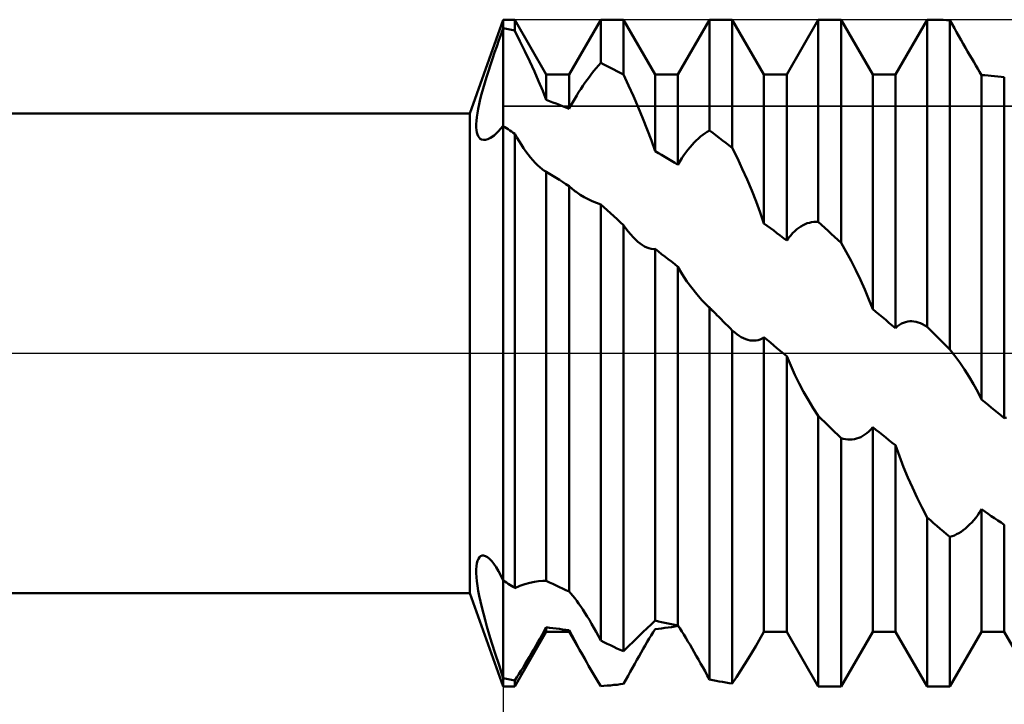
# Model space of a CAD drawing. Units: millimetres. Extents: x -27 to 136, y -33 to 51.
# Drawn here: x 74 to 90, y -6 to 6 of the extents above; entities that cross this region are included whole.
import ezdxf

# ---------------------------------------------------------------- set-up
doc = ezdxf.new("R2010")
doc.units = ezdxf.units.MM
doc.header["$LTSCALE"] = 5.05
doc.linetypes.add('LONGDASH_DASH', pattern=[0.85, 0.4, -0.2, 0.05, -0.2])
for name, color, linetype in [('1', 4, 'CONTINUOUS'), ('2', 7, 'CONTINUOUS'), ('4', 2, 'LONGDASH_DASH'), ('CUT', 1, 'CONTINUOUS'), ('NOCUT', 7, 'CONTINUOUS'), ('SK4', 2, 'LONGDASH_DASH')]:
    doc.layers.add(name, color=color, linetype=linetype)

msp = doc.modelspace()

# ---------------------------------------------------------------- linework, layer by layer
at = {"layer": '1', "color": 4, "linetype": 'CONTINUOUS', "lineweight": 50}
for p, q in [((81.344, 4), (81.9, 5.562)), ((81.863, 5.322), (81.9, 5.421)), ((81.9, 5.562), (82.09, 5.562)), ((81.9, 5.421), (81.9, 5.562)), ((81.9, 5.421), (81.9, 5.562)), ((81.927, 5.415), (81.9, 5.421)), ((81.9, -5.421), (81.9, 5.421)), ((82.617, 4.65), (82.09, 5.562)), ((82.09, 5.379), (82.09, 5.562)), ((82.997, 4.65), (83.524, 5.562)), ((83.524, 5.562), (83.904, 5.562)), ((83.524, 4.844), (83.524, 5.562)), ((84.431, 4.65), (83.904, 5.562)), ((83.904, 4.646), (83.904, 5.562)), ((84.811, 4.65), (85.338, 5.562)), ((85.338, 5.562), (85.718, 5.562)), ((85.338, 3.714), (85.338, 5.562)), ((86.245, 4.65), (85.718, 5.562)), ((85.718, 3.423), (85.718, 5.562)), ((86.625, 4.65), (87.152, 5.562)), ((87.152, 5.562), (87.532, 5.562)), ((87.152, 2.193), (87.152, 5.562)), ((88.059, 4.65), (87.532, 5.562)), ((87.532, 1.839), (87.532, 5.562)), ((88.439, 4.65), (88.966, 5.562)), ((88.966, 5.562), (89.014, 5.562)), ((88.966, 0.441), (88.966, 5.562)), ((89.069, 5.562), (89.014, 5.562)), ((89.124, 5.561), (89.069, 5.562)), ((89.18, 5.56), (89.124, 5.561)), ((89.235, 5.558), (89.18, 5.56)), ((89.291, 5.556), (89.235, 5.558)), ((89.346, 5.553), (89.291, 5.556)), ((89.383, 5.487), (89.346, 5.553)), ((89.346, 0.061), (89.346, 5.553)), ((89.42, 5.421), (89.383, 5.487)), ((89.458, 5.354), (89.42, 5.421)), ((81.826, 5.221), (81.863, 5.322)), ((81.955, 5.409), (81.927, 5.415)), ((81.982, 5.404), (81.955, 5.409)), ((82.009, 5.398), (81.982, 5.404)), ((82.036, 5.391), (82.009, 5.398)), ((82.063, 5.385), (82.036, 5.391)), ((82.09, 5.379), (82.063, 5.385)), ((82.176, 5.207), (82.09, 5.379)), ((89.496, 5.288), (89.458, 5.354)), ((89.533, 5.222), (89.496, 5.288)), ((81.754, 5.014), (81.79, 5.118)), ((81.79, 5.118), (81.826, 5.221)), ((82.26, 5.036), (82.176, 5.207)), ((89.569, 5.158), (89.533, 5.222)), ((89.605, 5.095), (89.569, 5.158)), ((89.641, 5.034), (89.605, 5.095)), ((81.718, 4.91), (81.754, 5.014)), ((82.341, 4.867), (82.26, 5.036)), ((89.675, 4.974), (89.641, 5.034)), ((89.709, 4.915), (89.675, 4.974)), ((81.651, 4.705), (81.684, 4.807)), ((81.684, 4.807), (81.718, 4.91)), ((82.417, 4.7), (82.341, 4.867)), ((83.447, 4.754), (83.485, 4.8)), ((83.485, 4.8), (83.524, 4.844)), ((83.578, 4.817), (83.524, 4.844)), ((83.632, 4.789), (83.578, 4.817)), ((83.687, 4.762), (83.632, 4.789)), ((83.741, 4.733), (83.687, 4.762)), ((89.743, 4.858), (89.709, 4.915)), ((89.776, 4.801), (89.743, 4.858)), ((89.809, 4.745), (89.776, 4.801)), ((81.59, 4.508), (81.62, 4.606)), ((81.62, 4.606), (81.651, 4.705)), ((82.489, 4.536), (82.417, 4.7)), ((82.617, 4.65), (82.997, 4.65)), ((82.617, 4.224), (82.617, 4.65)), ((82.997, 4.077), (82.997, 4.65)), ((83.297, 4.56), (83.334, 4.61)), ((83.334, 4.61), (83.371, 4.659)), ((83.371, 4.659), (83.409, 4.707)), ((83.409, 4.707), (83.447, 4.754)), ((83.795, 4.705), (83.741, 4.733)), ((83.85, 4.675), (83.795, 4.705)), ((83.904, 4.646), (83.85, 4.675)), ((83.988, 4.467), (83.904, 4.646)), ((84.431, 4.65), (84.811, 4.65)), ((84.431, 3.369), (84.431, 4.65)), ((84.811, 3.143), (84.811, 4.65)), ((86.245, 4.65), (86.625, 4.65)), ((86.245, 2.165), (86.245, 4.65)), ((86.625, 1.88), (86.625, 4.65)), ((88.059, 4.65), (88.439, 4.65)), ((88.059, 0.734), (88.059, 4.65)), ((88.439, 0.419), (88.439, 4.65)), ((89.841, 4.691), (89.809, 4.745)), ((89.873, 4.638), (89.841, 4.691)), ((89.927, 4.635), (89.873, 4.638)), ((89.873, -0.775), (89.873, 4.638)), ((89.982, 4.631), (89.927, 4.635)), ((90.036, 4.627), (89.982, 4.631)), ((90.09, 4.622), (90.036, 4.627)), ((90.144, 4.617), (90.09, 4.622)), ((90.199, 4.611), (90.144, 4.617)), ((90.253, 4.605), (90.199, 4.611)), ((90.253, -1.085), (90.253, 4.605)), ((81.563, 4.414), (81.59, 4.508)), ((82.556, 4.377), (82.489, 4.536)), ((83.19, 4.405), (83.225, 4.457)), ((83.225, 4.457), (83.261, 4.509)), ((83.261, 4.509), (83.297, 4.56)), ((84.07, 4.285), (83.988, 4.467)), ((81.516, 4.236), (81.538, 4.323)), ((81.538, 4.323), (81.563, 4.414)), ((82.617, 4.224), (82.556, 4.377)), ((83.09, 4.244), (83.123, 4.298)), ((83.123, 4.298), (83.156, 4.352)), ((83.156, 4.352), (83.19, 4.405)), ((84.15, 4.101), (84.07, 4.285)), ((81.481, 4.077), (81.497, 4.154)), ((81.497, 4.154), (81.516, 4.236)), ((82.672, 4.204), (82.617, 4.224)), ((82.726, 4.184), (82.672, 4.204)), ((82.78, 4.164), (82.726, 4.184)), ((82.835, 4.143), (82.78, 4.164)), ((82.889, 4.121), (82.835, 4.143)), ((82.943, 4.099), (82.889, 4.121)), ((82.997, 4.077), (83.027, 4.133)), ((83.027, 4.133), (83.058, 4.189)), ((83.058, 4.189), (83.09, 4.244)), ((36, 4), (81.344, 4)), ((81.344, -4), (81.344, 4)), ((81.458, 3.936), (81.468, 4.004)), ((81.468, 4.004), (81.481, 4.077)), ((82.997, 4.077), (82.943, 4.099)), ((84.227, 3.916), (84.15, 4.101)), ((81.449, 3.818), (81.452, 3.874)), ((81.449, 3.767), (81.449, 3.818)), ((81.452, 3.874), (81.458, 3.936)), ((81.816, 3.698), (81.9, 3.791)), ((81.927, 3.772), (81.9, 3.791)), ((84.3, 3.732), (84.227, 3.916)), ((81.453, 3.722), (81.449, 3.767)), ((81.46, 3.682), (81.453, 3.722)), ((81.469, 3.648), (81.46, 3.682)), ((81.482, 3.619), (81.469, 3.648)), ((81.498, 3.595), (81.482, 3.619)), ((81.687, 3.592), (81.746, 3.633)), ((81.746, 3.633), (81.816, 3.698)), ((81.954, 3.753), (81.927, 3.772)), ((81.981, 3.734), (81.954, 3.753)), ((82.009, 3.715), (81.981, 3.734)), ((82.036, 3.695), (82.009, 3.715)), ((82.063, 3.676), (82.036, 3.695)), ((82.09, 3.657), (82.063, 3.676)), ((82.127, 3.595), (82.09, 3.657)), ((82.09, -3.917), (82.09, 3.657)), ((84.368, 3.549), (84.3, 3.732)), ((85.154, 3.581), (85.19, 3.612)), ((85.19, 3.612), (85.227, 3.641)), ((85.227, 3.641), (85.263, 3.667)), ((85.263, 3.667), (85.3, 3.692)), ((85.3, 3.692), (85.338, 3.714)), ((85.392, 3.673), (85.338, 3.714)), ((85.447, 3.632), (85.392, 3.673)), ((85.501, 3.591), (85.447, 3.632)), ((81.516, 3.577), (81.498, 3.595)), ((81.538, 3.564), (81.516, 3.577)), ((81.567, 3.557), (81.538, 3.564)), ((81.567, 3.557), (81.601, 3.558)), ((81.601, 3.558), (81.639, 3.569)), ((81.639, 3.569), (81.687, 3.592)), ((82.164, 3.534), (82.127, 3.595)), ((82.201, 3.476), (82.164, 3.534)), ((82.239, 3.419), (82.201, 3.476)), ((84.431, 3.369), (84.368, 3.549)), ((85.014, 3.437), (85.049, 3.476)), ((85.049, 3.476), (85.083, 3.513)), ((85.083, 3.513), (85.118, 3.548)), ((85.118, 3.548), (85.154, 3.581)), ((85.555, 3.549), (85.501, 3.591)), ((85.609, 3.507), (85.555, 3.549)), ((85.664, 3.465), (85.609, 3.507)), ((85.718, 3.423), (85.664, 3.465)), ((82.277, 3.365), (82.239, 3.419)), ((82.315, 3.313), (82.277, 3.365)), ((82.354, 3.263), (82.315, 3.313)), ((84.485, 3.338), (84.431, 3.369)), ((84.54, 3.306), (84.485, 3.338)), ((84.594, 3.274), (84.54, 3.306)), ((84.877, 3.251), (84.91, 3.302)), ((84.91, 3.302), (84.945, 3.349)), ((84.945, 3.349), (84.979, 3.394)), ((84.979, 3.394), (85.014, 3.437)), ((85.802, 3.251), (85.718, 3.423)), ((82.393, 3.217), (82.354, 3.263)), ((82.432, 3.174), (82.393, 3.217)), ((82.47, 3.135), (82.432, 3.174)), ((82.509, 3.1), (82.47, 3.135)), ((84.648, 3.242), (84.594, 3.274)), ((84.703, 3.209), (84.648, 3.242)), ((84.757, 3.176), (84.703, 3.209)), ((84.811, 3.143), (84.757, 3.176)), ((84.811, 3.143), (84.843, 3.198)), ((84.843, 3.198), (84.877, 3.251)), ((85.884, 3.075), (85.802, 3.251)), ((82.546, 3.069), (82.509, 3.1)), ((82.583, 3.044), (82.546, 3.069)), ((82.589, 3.041), (82.583, 3.044)), ((82.595, 3.037), (82.589, 3.041)), ((82.6, 3.034), (82.595, 3.037)), ((82.606, 3.031), (82.6, 3.034)), ((82.611, 3.028), (82.606, 3.031)), ((82.617, 3.026), (82.611, 3.028)), ((82.671, 2.992), (82.617, 3.026)), ((82.617, -3.796), (82.617, 3.026)), ((82.726, 2.959), (82.671, 2.992)), ((82.78, 2.925), (82.726, 2.959)), ((85.964, 2.896), (85.884, 3.075)), ((82.835, 2.891), (82.78, 2.925)), ((82.889, 2.856), (82.835, 2.891)), ((82.943, 2.821), (82.889, 2.856)), ((82.997, 2.786), (82.943, 2.821)), ((86.041, 2.714), (85.964, 2.896)), ((83.016, 2.768), (82.997, 2.786)), ((82.997, -3.975), (82.997, 2.786)), ((83.035, 2.751), (83.016, 2.768)), ((83.055, 2.734), (83.035, 2.751)), ((83.074, 2.719), (83.055, 2.734)), ((83.094, 2.704), (83.074, 2.719)), ((83.113, 2.689), (83.094, 2.704)), ((83.183, 2.641), (83.113, 2.689)), ((83.248, 2.602), (83.183, 2.641)), ((86.114, 2.53), (86.041, 2.714)), ((83.313, 2.567), (83.248, 2.602)), ((83.381, 2.535), (83.313, 2.567)), ((83.452, 2.507), (83.381, 2.535)), ((83.524, 2.482), (83.452, 2.507)), ((83.578, 2.433), (83.524, 2.482)), ((83.524, -4.79), (83.524, 2.482)), ((86.182, 2.347), (86.114, 2.53)), ((83.633, 2.383), (83.578, 2.433)), ((83.687, 2.334), (83.633, 2.383)), ((83.741, 2.284), (83.687, 2.334)), ((86.245, 2.165), (86.182, 2.347)), ((83.796, 2.234), (83.741, 2.284)), ((83.85, 2.184), (83.796, 2.234)), ((83.904, 2.134), (83.85, 2.184)), ((83.944, 2.08), (83.904, 2.134)), ((83.904, -4.972), (83.904, 2.134)), ((86.299, 2.125), (86.245, 2.165)), ((86.863, 2.115), (86.897, 2.135)), ((86.897, 2.135), (86.932, 2.152)), ((86.932, 2.152), (86.968, 2.166)), ((86.968, 2.166), (87.004, 2.177)), ((87.004, 2.177), (87.04, 2.186)), ((87.04, 2.186), (87.077, 2.191)), ((87.077, 2.191), (87.114, 2.193)), ((87.152, 2.193), (87.114, 2.193)), ((87.206, 2.143), (87.152, 2.193)), ((87.261, 2.092), (87.206, 2.143)), ((83.984, 2.028), (83.944, 2.08)), ((84.025, 1.98), (83.984, 2.028)), ((84.065, 1.935), (84.025, 1.98)), ((86.354, 2.085), (86.299, 2.125)), ((86.408, 2.044), (86.354, 2.085)), ((86.462, 2.003), (86.408, 2.044)), ((86.516, 1.962), (86.462, 2.003)), ((86.691, 1.965), (86.724, 2.002)), ((86.724, 2.002), (86.759, 2.036)), ((86.759, 2.036), (86.793, 2.066)), ((86.793, 2.066), (86.828, 2.092)), ((86.828, 2.092), (86.863, 2.115)), ((87.315, 2.042), (87.261, 2.092)), ((87.369, 1.991), (87.315, 2.042)), ((87.423, 1.941), (87.369, 1.991)), ((84.105, 1.895), (84.065, 1.935)), ((84.144, 1.86), (84.105, 1.895)), ((84.182, 1.829), (84.144, 1.86)), ((84.22, 1.802), (84.182, 1.829)), ((86.571, 1.921), (86.516, 1.962)), ((86.625, 1.88), (86.571, 1.921)), ((86.625, 1.88), (86.657, 1.924)), ((86.657, 1.924), (86.691, 1.965)), ((87.478, 1.89), (87.423, 1.941)), ((87.532, 1.839), (87.478, 1.89)), ((87.616, 1.693), (87.532, 1.839)), ((84.256, 1.78), (84.22, 1.802)), ((84.292, 1.762), (84.256, 1.78)), ((84.328, 1.749), (84.292, 1.762)), ((84.363, 1.74), (84.328, 1.749)), ((84.397, 1.737), (84.363, 1.74)), ((84.397, 1.737), (84.431, 1.738)), ((84.485, 1.696), (84.431, 1.738)), ((84.431, -4.46), (84.431, 1.738)), ((84.54, 1.654), (84.485, 1.696)), ((84.594, 1.612), (84.54, 1.654)), ((87.698, 1.541), (87.616, 1.693)), ((84.648, 1.569), (84.594, 1.612)), ((84.702, 1.527), (84.648, 1.569)), ((84.757, 1.484), (84.702, 1.527)), ((84.811, 1.441), (84.757, 1.484)), ((87.778, 1.385), (87.698, 1.541)), ((84.884, 1.316), (84.811, 1.441)), ((84.811, -4.539), (84.811, 1.441)), ((84.961, 1.198), (84.884, 1.316)), ((87.855, 1.225), (87.778, 1.385)), ((85.041, 1.089), (84.961, 1.198)), ((87.928, 1.062), (87.855, 1.225)), ((85.124, 0.985), (85.041, 1.089)), ((85.212, 0.886), (85.124, 0.985)), ((87.996, 0.898), (87.928, 1.062)), ((85.303, 0.792), (85.212, 0.886)), ((88.059, 0.734), (87.996, 0.898)), ((85.335, 0.761), (85.303, 0.792)), ((85.309, 0.786), (85.303, 0.792)), ((85.315, 0.781), (85.309, 0.786)), ((85.321, 0.775), (85.315, 0.781)), ((85.326, 0.77), (85.321, 0.775)), ((85.332, 0.764), (85.326, 0.77)), ((85.338, 0.759), (85.332, 0.764)), ((85.367, 0.73), (85.335, 0.761)), ((85.364, 0.733), (85.338, 0.759)), ((85.338, -5.443), (85.338, 0.759)), ((85.39, 0.707), (85.364, 0.733)), ((85.398, 0.699), (85.367, 0.73)), ((85.416, 0.682), (85.39, 0.707)), ((85.43, 0.667), (85.398, 0.699)), ((85.442, 0.656), (85.416, 0.682)), ((85.462, 0.636), (85.43, 0.667)), ((88.113, 0.689), (88.059, 0.734)), ((88.168, 0.644), (88.113, 0.689)), ((85.468, 0.63), (85.442, 0.656)), ((85.494, 0.604), (85.462, 0.636)), ((85.494, 0.604), (85.468, 0.63)), ((85.531, 0.567), (85.494, 0.604)), ((85.568, 0.53), (85.531, 0.567)), ((85.606, 0.492), (85.568, 0.53)), ((88.222, 0.599), (88.168, 0.644)), ((88.276, 0.554), (88.222, 0.599)), ((88.33, 0.509), (88.276, 0.554)), ((88.385, 0.464), (88.33, 0.509)), ((88.505, 0.473), (88.538, 0.493)), ((88.538, 0.493), (88.573, 0.508)), ((88.573, 0.508), (88.607, 0.52)), ((88.607, 0.52), (88.642, 0.528)), ((88.642, 0.528), (88.677, 0.532)), ((88.677, 0.532), (88.711, 0.532)), ((88.746, 0.53), (88.711, 0.532)), ((88.782, 0.523), (88.746, 0.53)), ((88.818, 0.514), (88.782, 0.523)), ((88.855, 0.501), (88.818, 0.514)), ((88.891, 0.484), (88.855, 0.501)), ((85.643, 0.455), (85.606, 0.492)), ((85.681, 0.418), (85.643, 0.455)), ((85.718, 0.381), (85.681, 0.418)), ((85.755, 0.348), (85.718, 0.381)), ((85.718, -5.509), (85.718, 0.381)), ((85.792, 0.318), (85.755, 0.348)), ((88.439, 0.419), (88.385, 0.464)), ((88.439, 0.419), (88.471, 0.448)), ((88.471, 0.448), (88.505, 0.473)), ((88.928, 0.464), (88.891, 0.484)), ((88.966, 0.441), (88.928, 0.464)), ((89.02, 0.386), (88.966, 0.441)), ((89.075, 0.332), (89.02, 0.386)), ((89.129, 0.278), (89.075, 0.332)), ((85.83, 0.292), (85.792, 0.318)), ((85.868, 0.268), (85.83, 0.292)), ((85.905, 0.249), (85.868, 0.268)), ((85.941, 0.234), (85.905, 0.249)), ((85.977, 0.222), (85.941, 0.234)), ((86.013, 0.214), (85.977, 0.222)), ((86.047, 0.209), (86.013, 0.214)), ((86.081, 0.209), (86.047, 0.209)), ((86.081, 0.209), (86.115, 0.212)), ((86.115, 0.212), (86.148, 0.219)), ((86.148, 0.219), (86.181, 0.231)), ((86.181, 0.231), (86.213, 0.247)), ((86.213, 0.247), (86.245, 0.267)), ((86.299, 0.222), (86.245, 0.267)), ((86.245, -4.65), (86.245, 0.267)), ((86.354, 0.176), (86.299, 0.222)), ((86.408, 0.131), (86.354, 0.176)), ((89.183, 0.224), (89.129, 0.278)), ((89.237, 0.169), (89.183, 0.224)), ((89.292, 0.115), (89.237, 0.169)), ((86.462, 0.086), (86.408, 0.131)), ((86.516, 0.04), (86.462, 0.086)), ((86.571, -0.005), (86.516, 0.04)), ((89.346, 0.061), (89.292, 0.115)), ((89.429, -0.044), (89.346, 0.061)), ((86.625, -0.05), (86.571, -0.005)), ((86.691, -0.207), (86.625, -0.05)), ((86.625, -4.65), (86.625, -0.05)), ((89.512, -0.155), (89.429, -0.044)), ((89.592, -0.271), (89.512, -0.155)), ((86.76, -0.359), (86.691, -0.207)), ((89.669, -0.393), (89.592, -0.271)), ((86.832, -0.504), (86.76, -0.359)), ((89.742, -0.517), (89.669, -0.393)), ((86.907, -0.644), (86.832, -0.504)), ((86.986, -0.782), (86.907, -0.644)), ((89.81, -0.645), (89.742, -0.517)), ((89.873, -0.775), (89.81, -0.645)), ((87.068, -0.916), (86.986, -0.782)), ((89.927, -0.819), (89.873, -0.775)), ((89.982, -0.864), (89.927, -0.819)), ((87.152, -1.046), (87.068, -0.916)), ((90.036, -0.908), (89.982, -0.864)), ((90.09, -0.953), (90.036, -0.908)), ((90.144, -0.997), (90.09, -0.953)), ((87.206, -1.099), (87.152, -1.046)), ((87.152, -5.562), (87.152, -1.046)), ((87.261, -1.152), (87.206, -1.099)), ((90.199, -1.041), (90.144, -0.997)), ((90.253, -1.085), (90.199, -1.041)), ((90.253, -1.085), (90.288, -1.074)), ((87.315, -1.205), (87.261, -1.152)), ((87.369, -1.258), (87.315, -1.205)), ((87.423, -1.311), (87.369, -1.258)), ((87.478, -1.364), (87.423, -1.311)), ((87.962, -1.333), (87.995, -1.304)), ((87.995, -1.304), (88.027, -1.27)), ((88.027, -1.27), (88.059, -1.233)), ((88.113, -1.277), (88.059, -1.233)), ((88.059, -4.65), (88.059, -1.233)), ((88.168, -1.32), (88.113, -1.277)), ((87.532, -1.416), (87.478, -1.364)), ((87.569, -1.427), (87.532, -1.416)), ((87.532, -5.562), (87.532, -1.416)), ((87.606, -1.435), (87.569, -1.427)), ((87.644, -1.44), (87.606, -1.435)), ((87.682, -1.441), (87.644, -1.44)), ((87.682, -1.441), (87.719, -1.439)), ((87.719, -1.439), (87.755, -1.434)), ((87.755, -1.434), (87.791, -1.425)), ((87.791, -1.425), (87.827, -1.414)), ((87.827, -1.414), (87.861, -1.398)), ((87.861, -1.398), (87.895, -1.38)), ((87.895, -1.38), (87.929, -1.358)), ((87.929, -1.358), (87.962, -1.333)), ((88.222, -1.364), (88.168, -1.32)), ((88.276, -1.407), (88.222, -1.364)), ((88.33, -1.45), (88.276, -1.407)), ((88.385, -1.493), (88.33, -1.45)), ((88.439, -1.536), (88.385, -1.493)), ((88.505, -1.72), (88.439, -1.536)), ((88.439, -4.65), (88.439, -1.536)), ((88.574, -1.899), (88.505, -1.72)), ((88.646, -2.073), (88.574, -1.899)), ((88.721, -2.242), (88.646, -2.073)), ((88.8, -2.41), (88.721, -2.242)), ((88.882, -2.577), (88.8, -2.41)), ((88.966, -2.74), (88.882, -2.577)), ((89.841, -2.654), (89.873, -2.604)), ((89.927, -2.642), (89.873, -2.604)), ((89.873, -4.65), (89.873, -2.604)), ((89.02, -2.787), (88.966, -2.74)), ((88.966, -5.562), (88.966, -2.74)), ((89.075, -2.834), (89.02, -2.787)), ((89.709, -2.824), (89.743, -2.786)), ((89.743, -2.786), (89.776, -2.745)), ((89.776, -2.745), (89.809, -2.701)), ((89.809, -2.701), (89.841, -2.654)), ((89.982, -2.679), (89.927, -2.642)), ((90.036, -2.716), (89.982, -2.679)), ((90.09, -2.753), (90.036, -2.716)), ((90.144, -2.789), (90.09, -2.753)), ((90.199, -2.825), (90.144, -2.789)), ((89.129, -2.88), (89.075, -2.834)), ((89.183, -2.927), (89.129, -2.88)), ((89.237, -2.973), (89.183, -2.927)), ((89.533, -2.977), (89.569, -2.951)), ((89.569, -2.951), (89.605, -2.923)), ((89.605, -2.923), (89.641, -2.893)), ((89.641, -2.893), (89.675, -2.86)), ((89.675, -2.86), (89.709, -2.824)), ((90.253, -2.861), (90.199, -2.825)), ((90.253, -4.65), (90.253, -2.861)), ((89.292, -3.019), (89.237, -2.973)), ((89.346, -3.064), (89.292, -3.019)), ((89.346, -3.064), (89.383, -3.052)), ((89.346, -5.562), (89.346, -3.064)), ((89.383, -3.052), (89.42, -3.038)), ((89.42, -3.038), (89.458, -3.02)), ((89.458, -3.02), (89.496, -3)), ((89.496, -3), (89.533, -2.977)), ((81.47, -3.463), (81.484, -3.429)), ((81.484, -3.429), (81.502, -3.403)), ((81.502, -3.403), (81.522, -3.385)), ((81.522, -3.385), (81.546, -3.375)), ((81.546, -3.375), (81.572, -3.374)), ((81.602, -3.383), (81.572, -3.374)), ((81.635, -3.401), (81.602, -3.383)), ((81.669, -3.429), (81.635, -3.401)), ((81.706, -3.467), (81.669, -3.429)), ((81.449, -3.607), (81.453, -3.552)), ((81.449, -3.667), (81.449, -3.607)), ((81.453, -3.552), (81.46, -3.504)), ((81.46, -3.504), (81.47, -3.463)), ((81.743, -3.514), (81.706, -3.467)), ((81.782, -3.57), (81.743, -3.514)), ((81.821, -3.636), (81.782, -3.57)), ((81.453, -3.733), (81.449, -3.667)), ((81.46, -3.805), (81.453, -3.733)), ((81.861, -3.709), (81.821, -3.636)), ((81.9, -3.791), (81.861, -3.709)), ((81.47, -3.881), (81.46, -3.805)), ((81.483, -3.963), (81.47, -3.881)), ((81.927, -3.809), (81.9, -3.791)), ((81.955, -3.827), (81.927, -3.809)), ((81.982, -3.845), (81.955, -3.827)), ((82.009, -3.863), (81.982, -3.845)), ((82.036, -3.881), (82.009, -3.863)), ((82.063, -3.899), (82.036, -3.881)), ((82.09, -3.917), (82.063, -3.899)), ((82.09, -3.917), (82.176, -3.883)), ((82.176, -3.883), (82.26, -3.854)), ((82.26, -3.854), (82.341, -3.832)), ((82.341, -3.832), (82.417, -3.815)), ((82.417, -3.815), (82.489, -3.803)), ((82.489, -3.803), (82.556, -3.797)), ((82.556, -3.797), (82.617, -3.796)), ((82.672, -3.823), (82.617, -3.796)), ((82.726, -3.849), (82.672, -3.823)), ((82.78, -3.875), (82.726, -3.849)), ((82.835, -3.9), (82.78, -3.875)), ((82.889, -3.926), (82.835, -3.9)), ((82.943, -3.95), (82.889, -3.926)), ((36, -4), (81.344, -4)), ((81.9, -5.562), (81.344, -4)), ((81.499, -4.049), (81.483, -3.963)), ((81.519, -4.141), (81.499, -4.049)), ((82.997, -3.975), (82.943, -3.95)), ((83.027, -4.008), (82.997, -3.975)), ((83.058, -4.045), (83.027, -4.008)), ((83.09, -4.085), (83.058, -4.045)), ((83.123, -4.128), (83.09, -4.085)), ((81.542, -4.238), (81.519, -4.141)), ((81.567, -4.34), (81.542, -4.238)), ((83.156, -4.174), (83.123, -4.128)), ((83.19, -4.223), (83.156, -4.174)), ((83.225, -4.276), (83.19, -4.223)), ((81.596, -4.448), (81.567, -4.34)), ((83.261, -4.331), (83.225, -4.276)), ((83.297, -4.389), (83.261, -4.331)), ((83.334, -4.449), (83.297, -4.389)), ((81.627, -4.56), (81.596, -4.448)), ((81.665, -4.69), (81.627, -4.56)), ((82.583, -4.632), (82.617, -4.571)), ((82.671, -4.579), (82.617, -4.571)), ((82.617, -4.65), (82.617, -4.571)), ((82.726, -4.586), (82.671, -4.579)), ((82.78, -4.593), (82.726, -4.586)), ((82.835, -4.6), (82.78, -4.593)), ((83.371, -4.513), (83.334, -4.449)), ((83.409, -4.578), (83.371, -4.513)), ((83.447, -4.647), (83.409, -4.578)), ((84.227, -4.655), (84.3, -4.585)), ((84.3, -4.585), (84.368, -4.52)), ((84.368, -4.52), (84.431, -4.46)), ((84.485, -4.473), (84.431, -4.46)), ((84.54, -4.485), (84.485, -4.473)), ((84.485, -4.598), (84.54, -4.591)), ((84.594, -4.497), (84.54, -4.485)), ((84.54, -4.591), (84.594, -4.583)), ((84.648, -4.508), (84.594, -4.497)), ((84.594, -4.583), (84.648, -4.575)), ((84.703, -4.519), (84.648, -4.508)), ((84.648, -4.575), (84.702, -4.567)), ((84.702, -4.567), (84.757, -4.558)), ((84.757, -4.529), (84.703, -4.519)), ((84.811, -4.539), (84.757, -4.529)), ((84.757, -4.558), (84.811, -4.549)), ((84.843, -4.589), (84.811, -4.539)), ((84.815, -4.554), (84.811, -4.549)), ((84.819, -4.558), (84.815, -4.554)), ((84.823, -4.563), (84.819, -4.558)), ((84.826, -4.567), (84.823, -4.563)), ((84.83, -4.572), (84.826, -4.567)), ((84.834, -4.576), (84.83, -4.572)), ((84.877, -4.641), (84.843, -4.589)), ((81.711, -4.839), (81.665, -4.69)), ((82.09, -5.562), (82.617, -4.65)), ((82.478, -4.819), (82.514, -4.757)), ((82.514, -4.757), (82.549, -4.695)), ((82.549, -4.695), (82.583, -4.632)), ((82.617, -4.65), (82.997, -4.65)), ((82.889, -4.606), (82.835, -4.6)), ((82.943, -4.612), (82.889, -4.606)), ((82.997, -4.617), (82.943, -4.612)), ((83.041, -4.704), (82.997, -4.617)), ((82.997, -4.65), (82.997, -4.617)), ((83.29, -5.158), (82.997, -4.65)), ((83.085, -4.788), (83.041, -4.704)), ((83.485, -4.717), (83.447, -4.647)), ((83.524, -4.79), (83.485, -4.717)), ((84.07, -4.807), (84.15, -4.729)), ((84.15, -4.729), (84.227, -4.655)), ((84.334, -4.761), (84.367, -4.707)), ((84.367, -4.707), (84.399, -4.655)), ((84.399, -4.655), (84.431, -4.604)), ((84.431, -4.604), (84.485, -4.598)), ((84.91, -4.694), (84.877, -4.641)), ((84.945, -4.75), (84.91, -4.694)), ((84.979, -4.807), (84.945, -4.75)), ((86.165, -4.788), (86.245, -4.65)), ((86.245, -4.65), (86.625, -4.65)), ((87.152, -5.562), (86.625, -4.65)), ((87.532, -5.562), (88.059, -4.65)), ((88.059, -4.65), (88.439, -4.65)), ((88.966, -5.562), (88.439, -4.65)), ((89.346, -5.562), (89.873, -4.65)), ((89.873, -4.65), (90.253, -4.65)), ((90.78, -5.562), (90.253, -4.65)), ((81.765, -5.01), (81.711, -4.839)), ((82.407, -4.943), (82.443, -4.881)), ((82.443, -4.881), (82.478, -4.819)), ((83.129, -4.87), (83.085, -4.788)), ((83.172, -4.948), (83.129, -4.87)), ((83.578, -4.818), (83.524, -4.79)), ((83.632, -4.845), (83.578, -4.818)), ((83.687, -4.871), (83.632, -4.845)), ((83.741, -4.897), (83.687, -4.871)), ((83.795, -4.923), (83.741, -4.897)), ((83.85, -4.948), (83.795, -4.923)), ((83.904, -4.972), (83.988, -4.888)), ((83.988, -4.888), (84.07, -4.807)), ((84.233, -4.931), (84.267, -4.873)), ((84.267, -4.873), (84.301, -4.817)), ((84.301, -4.817), (84.334, -4.761)), ((85.014, -4.865), (84.979, -4.807)), ((85.049, -4.924), (85.014, -4.865)), ((85.083, -4.984), (85.049, -4.924)), ((86.048, -4.984), (86.108, -4.885)), ((86.108, -4.885), (86.165, -4.788)), ((81.828, -5.204), (81.765, -5.01)), ((82.299, -5.124), (82.335, -5.064)), ((82.335, -5.064), (82.371, -5.004)), ((82.371, -5.004), (82.407, -4.943)), ((83.212, -5.021), (83.172, -4.948)), ((83.251, -5.089), (83.212, -5.021)), ((83.29, -5.158), (83.251, -5.089)), ((83.904, -4.972), (83.85, -4.948)), ((84.127, -5.115), (84.163, -5.052)), ((84.163, -5.052), (84.199, -4.991)), ((84.199, -4.991), (84.233, -4.931)), ((85.118, -5.045), (85.083, -4.984)), ((85.154, -5.108), (85.118, -5.045)), ((85.921, -5.19), (85.986, -5.086)), ((85.986, -5.086), (86.048, -4.984)), ((81.9, -5.421), (81.828, -5.204)), ((82.193, -5.296), (82.228, -5.24)), ((82.228, -5.24), (82.263, -5.182)), ((82.263, -5.182), (82.299, -5.124)), ((83.322, -5.213), (83.29, -5.158)), ((83.354, -5.268), (83.322, -5.213)), ((84.016, -5.313), (84.054, -5.246)), ((84.054, -5.246), (84.091, -5.18)), ((84.091, -5.18), (84.127, -5.115)), ((85.19, -5.173), (85.154, -5.108)), ((85.227, -5.238), (85.19, -5.173)), ((85.263, -5.306), (85.227, -5.238)), ((85.855, -5.296), (85.921, -5.19)), ((82.09, -5.458), (82.124, -5.405)), ((82.124, -5.405), (82.158, -5.351)), ((82.158, -5.351), (82.193, -5.296)), ((83.387, -5.324), (83.354, -5.268)), ((83.421, -5.38), (83.387, -5.324)), ((83.455, -5.437), (83.421, -5.38)), ((83.941, -5.448), (83.979, -5.381)), ((83.979, -5.381), (84.016, -5.313)), ((85.3, -5.374), (85.263, -5.306)), ((85.338, -5.443), (85.3, -5.374)), ((85.718, -5.509), (85.787, -5.402)), ((85.787, -5.402), (85.855, -5.296)), ((81.927, -5.426), (81.9, -5.421)), ((81.9, -5.562), (81.9, -5.421)), ((81.9, -5.562), (81.9, -5.421)), ((81.9, -5.562), (82.09, -5.562)), ((81.954, -5.432), (81.927, -5.426)), ((81.981, -5.438), (81.954, -5.432)), ((82.009, -5.443), (81.981, -5.438)), ((82.036, -5.448), (82.009, -5.443)), ((82.063, -5.453), (82.036, -5.448)), ((82.09, -5.458), (82.063, -5.453)), ((82.09, -5.562), (82.09, -5.458)), ((83.489, -5.494), (83.455, -5.437)), ((83.524, -5.552), (83.489, -5.494)), ((83.524, -5.552), (83.578, -5.549)), ((83.578, -5.549), (83.633, -5.544)), ((83.633, -5.544), (83.687, -5.54)), ((83.687, -5.54), (83.741, -5.534)), ((83.741, -5.534), (83.796, -5.529)), ((83.796, -5.529), (83.85, -5.522)), ((83.85, -5.522), (83.904, -5.516)), ((83.904, -5.516), (83.941, -5.448)), ((85.392, -5.454), (85.338, -5.443)), ((85.447, -5.465), (85.392, -5.454)), ((85.501, -5.474), (85.447, -5.465)), ((85.555, -5.484), (85.501, -5.474)), ((85.609, -5.493), (85.555, -5.484)), ((85.664, -5.501), (85.609, -5.493)), ((85.718, -5.509), (85.664, -5.501)), ((87.152, -5.562), (87.532, -5.562)), ((88.966, -5.562), (89.346, -5.562))]:
    msp.add_line(p, q, dxfattribs=at)
at = {"layer": '2', "color": 7, "linetype": 'CONTINUOUS', "lineweight": 25}
msp.add_line((81.9, -1.002), (81.9, -18.562), dxfattribs=at)
at = {"layer": '4', "color": 2, "linetype": 'LONGDASH_DASH', "lineweight": 25}
msp.add_line((36, 0), (100, 0), dxfattribs=at)
at = {"layer": 'CUT', "color": 1, "linetype": 'CONTINUOUS', "lineweight": 25}
for p, q in [((95.46, 5.562), (81.9, 5.562)), ((81.9, 5.562), (81.9, 4.122)), ((81.9, 4.122), (99.805, 4.122))]:
    msp.add_line(p, q, dxfattribs=at)
at = {"layer": 'NOCUT', "color": 7, "linetype": 'CONTINUOUS', "lineweight": 25}
for p, q in [((81.9, 5.562), (81.344, 4)), ((81.9, 4.122), (81.9, 5.562)), ((99.805, 4.122), (81.9, 4.122)), ((81.344, 4), (60, 4)), ((60, 0), (100, 0))]:
    msp.add_line(p, q, dxfattribs=at)
at = {"layer": 'SK4', "color": 2, "linetype": 'LONGDASH_DASH', "lineweight": 25}
msp.add_line((-6, 0), (106, 0), dxfattribs=at)

doc.saveas('drawing.dxf')
